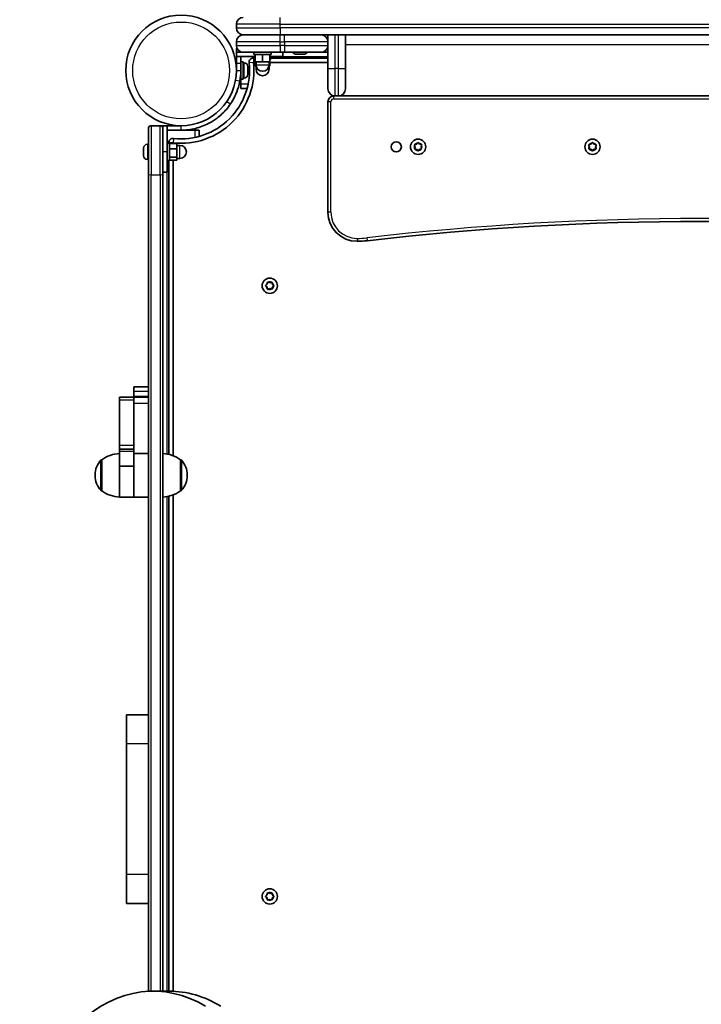
# Model space of a CAD drawing. Units: millimetres. Extents: x -3461 to 3671, y -4384 to 4681.
# Drawn here: x -1322 to -853, y 1722 to 2399 of the extents above; entities that cross this region are included whole.
import ezdxf

# ---------------------------------------------------------------- set-up
doc = ezdxf.new("R2010")
doc.units = ezdxf.units.MM
doc.layers.add('Widoczne (ISO)', color=7, linetype='Continuous', lineweight=35)
doc.layers.add('Widoczne wąskie (ISO)', color=7, linetype='Continuous', lineweight=25)

msp = doc.modelspace()

# ---------------------------------------------------------------- linework, layer by layer
at = {"layer": 'Widoczne (ISO)'}
for p, q in [((-1172.91, 2395.76), (-1172.91, 2393.26)), ((-1172.91, 2383.76), (-1172.91, 2381.26)), ((-1142.91, 2388.51), (-1168.16, 2388.51)), ((-1168.16, 2388.51), (-1142.91, 2388.51)), ((-1142.91, 2388.51), (-562.91, 2388.51)), ((-1139.91, 2388.51), (-1142.91, 2388.51)), ((-1109.91, 2383.76), (-1109.91, 2388.51)), ((-1109.91, 2381.26), (-1109.91, 2383.76)), ((-1097.91, 2388.51), (-1097.91, 2365.55)), ((-1172.91, 2376.51), (-1172.91, 2379.01)), ((-1172.34, 2379.01), (-1172.91, 2379.01)), ((-1169.91, 2376.84), (-1169.91, 2376.51)), ((-1109.91, 2365.55), (-1109.91, 2381.26)), ((-1168.16, 2376.51), (-1172.91, 2376.51)), ((-1172.91, 2373.51), (-1172.91, 2376.51)), ((-1172.91, 2369.01), (-1172.91, 2373.51)), ((-1172.91, 2373.51), (-1159.91, 2373.51)), ((-1169.91, 2373.51), (-1169.91, 2369.01)), ((-1169.91, 2370.01), (-1168.31, 2370.01)), ((-1168.31, 2370.01), (-1168.31, 2358.01)), ((-1142.91, 2376.51), (-1168.16, 2376.51)), ((-1160.91, 2372.51), (-1161.21, 2372.51)), ((-1160.91, 2376.51), (-1160.91, 2374.91)), ((-1148.91, 2374.91), (-1160.91, 2374.91)), ((-1160.91, 2373.51), (-1160.91, 2371.91)), ((-1159.91, 2371.91), (-1160.91, 2371.91)), ((-1159.91, 2374.91), (-1159.91, 2369.91)), ((-1154.91, 2374.91), (-1154.91, 2369.91)), ((-1149.91, 2374.91), (-1149.91, 2369.91)), ((-1140.91, 2373.51), (-1149.91, 2373.51)), ((-1148.91, 2371.91), (-1149.91, 2371.91)), ((-1148.91, 2376.51), (-1148.91, 2374.91)), ((-1148.91, 2373.51), (-1148.91, 2371.91)), ((-1109.91, 2372.51), (-1148.91, 2372.51)), ((-1142.91, 2376.51), (-1139.91, 2376.51)), ((-1140.91, 2373.51), (-1140.91, 2376.51)), ((-1114.66, 2376.51), (-1139.91, 2376.51)), ((-1131.66, 2375.21), (-1131.9, 2375.21)), ((-1131.4, 2375.21), (-1131.66, 2375.21)), ((-1129.46, 2375.21), (-1131.4, 2375.21)), ((-1128.96, 2375.21), (-1128.96, 2375.21)), ((-1127.02, 2375.21), (-1128.96, 2375.21)), ((-1126.76, 2375.21), (-1127.02, 2375.21)), ((-1126.52, 2375.21), (-1126.76, 2375.21)), ((-1109.91, 2376.51), (-1114.66, 2376.51)), ((-1172.91, 2367.01), (-1173.02, 2367.01)), ((-1172.91, 2369.01), (-1172.91, 2364.01)), ((-1169.91, 2364.01), (-1169.91, 2369.01)), ((-1169.91, 2364.01), (-1169.91, 2358.01)), ((-1167.57, 2369.26), (-1168.31, 2369.26)), ((-1165.01, 2366.7), (-1165.01, 2365.84)), ((-1165.01, 2365.84), (-1165.01, 2365.59)), ((-1165.01, 2365.59), (-1165.01, 2365.59)), ((-1165.01, 2365.59), (-1165.01, 2365.44)), ((-1165.01, 2365.44), (-1165.01, 2363.22)), ((-1165.01, 2363.22), (-1165.01, 2362.75)), ((-1161.21, 2369.51), (-1159.91, 2369.51)), ((-1159.91, 2369.91), (-1159.91, 2366.91)), ((-1159.91, 2369.91), (-1154.91, 2369.91)), ((-1159.91, 2366.91), (-1159.29, 2366.91)), ((-1159.41, 2369.91), (-1159.41, 2367.91)), ((-1159.41, 2366.91), (-1159.41, 2364.91)), ((-1154.91, 2369.91), (-1149.91, 2369.91)), ((-1150.52, 2366.91), (-1149.91, 2366.91)), ((-1150.41, 2369.91), (-1150.41, 2367.91)), ((-1150.41, 2366.91), (-1150.41, 2364.91)), ((-1149.91, 2369.91), (-1149.91, 2366.91)), ((-1149.91, 2369.51), (-1109.91, 2369.51)), ((-1109.91, 2351.26), (-1109.91, 2365.55)), ((-1097.91, 2365.55), (-1097.91, 2351.26)), ((-1169.91, 2361.01), (-1170.02, 2361.01)), ((-1169.91, 2354.51), (-1169.91, 2358.01)), ((-1169.91, 2358.01), (-1168.31, 2358.01)), ((-1167.57, 2358.76), (-1168.31, 2358.76)), ((-1165.01, 2362.75), (-1165.01, 2361.39)), ((-1165.01, 2361.39), (-1165.01, 2361.32)), ((-1169.91, 2351.51), (-1169.91, 2354.51)), ((-1169.91, 2351.51), (-1165.6, 2351.51)), ((-1105.16, 2346.51), (-1105.91, 2346.51)), ((-1102.66, 2346.51), (-1105.16, 2346.51)), ((-603.16, 2346.51), (-1102.66, 2346.51)), ((-1109.91, 2342.51), (-1109.91, 2266.51)), ((-1233.46, 2292.53), (-1233.46, 2323.96)), ((-1225.46, 2325.96), (-1231.46, 2325.96)), ((-1225.46, 2325.96), (-1223.46, 2325.96)), ((-1223.46, 2325.96), (-1223.46, 2323.96)), ((-1220.46, 2325.96), (-1223.46, 2325.96)), ((-1223.46, 2323.96), (-1223.46, 2292.53)), ((-1210.96, 2325.96), (-1220.46, 2325.96)), ((-1220.46, 2307.96), (-1220.46, 2325.96)), ((-1220.46, 2322.96), (-1210.96, 2322.96)), ((-1210.96, 2322.96), (-1201.46, 2322.96)), ((-1201.46, 2322.96), (-1198.46, 2322.96)), ((-1198.46, 2318.65), (-1198.46, 2322.96)), ((-1236.76, 2310.15), (-1236.76, 2310.65)), ((-1236.76, 2309.92), (-1236.76, 2310.15)), ((-1236.76, 2309.92), (-1236.75, 2309.92)), ((-1236.76, 2309.81), (-1236.76, 2309.92)), ((-1236.76, 2307.7), (-1236.76, 2309.81)), ((-1234.2, 2313.21), (-1233.46, 2313.21)), ((-1220.46, 2313.96), (-1218.86, 2313.96)), ((-1219.46, 2314.26), (-1219.46, 2313.96)), ((-1218.86, 2313.96), (-1218.86, 2301.96)), ((-1218.86, 2313.67), (-1213.86, 2313.67)), ((-1218.86, 2310.12), (-1213.86, 2310.12)), ((-1216.46, 2313.67), (-1216.46, 2314.26)), ((-1213.86, 2310.12), (-1213.86, 2313.67)), ((-1213.86, 2312.46), (-1211.86, 2312.46)), ((-1213.86, 2304.4), (-1213.86, 2310.12)), ((-1049.91, 2311.51), (-1050.35, 2312.63)), ((-1050.35, 2310.39), (-1049.91, 2311.51)), ((-1050.1, 2313.07), (-1048.91, 2313.24)), ((-1048.91, 2309.78), (-1050.1, 2309.95)), ((-1048.16, 2308.83), (-1048.91, 2309.78)), ((-1048.74, 2313.44), (-1048.16, 2314.19)), ((-1047.65, 2314.19), (-1046.91, 2313.24)), ((-1046.91, 2309.78), (-1047.65, 2308.83)), ((-1046.91, 2313.24), (-1045.71, 2313.07)), ((-1045.71, 2309.95), (-1046.91, 2309.78)), ((-1045.46, 2312.63), (-1045.91, 2311.51)), ((-1045.91, 2311.51), (-1045.46, 2310.39)), ((-929.91, 2311.51), (-930.35, 2312.63)), ((-930.35, 2310.39), (-929.91, 2311.51)), ((-930.1, 2313.07), (-928.91, 2313.24)), ((-928.91, 2309.78), (-930.1, 2309.95)), ((-928.16, 2308.83), (-928.91, 2309.78)), ((-928.74, 2313.44), (-928.16, 2314.19)), ((-927.65, 2314.19), (-926.91, 2313.24)), ((-926.91, 2309.78), (-927.65, 2308.83)), ((-926.91, 2313.24), (-925.71, 2313.07)), ((-925.71, 2309.95), (-926.91, 2309.78)), ((-925.46, 2312.63), (-925.91, 2311.51)), ((-925.91, 2311.51), (-925.46, 2310.39)), ((-1236.76, 2307.5), (-1236.76, 2307.7)), ((-1236.76, 2307.5), (-1236.75, 2307.5)), ((-1236.76, 2307.5), (-1236.76, 2307.3)), ((-1236.76, 2307.2), (-1236.76, 2307.3)), ((-1236.76, 2305.51), (-1236.76, 2307.2)), ((-1236.76, 2305.34), (-1236.76, 2305.51)), ((-1236.76, 2305.27), (-1236.76, 2305.34)), ((-1234.2, 2302.71), (-1233.46, 2302.71)), ((-1220.46, 2307.96), (-1220.46, 2293.96)), ((-1218.86, 2304.4), (-1213.86, 2304.4)), ((-1213.86, 2302.24), (-1213.86, 2304.4)), ((-1213.86, 2303.46), (-1211.86, 2303.46)), ((-1220.46, 2301.96), (-1218.86, 2301.96)), ((-1219.46, 2301.96), (-1219.46, 2099.98)), ((-1218.86, 2302.24), (-1213.86, 2302.24)), ((-1216.46, 2099.02), (-1216.46, 2302.24)), ((-1233.46, 2292.53), (-1233.46, 1730.72)), ((-1220.46, 2293.96), (-1223.46, 2293.96)), ((-1223.46, 1730.81), (-1223.46, 2292.53)), ((-1152.63, 2216.21), (-1151.69, 2216.96)), ((-1151.89, 2215.12), (-1152.63, 2215.7)), ((-1151.69, 2216.96), (-1151.51, 2218.15)), ((-1151.51, 2213.76), (-1151.69, 2214.96)), ((-1151.07, 2218.4), (-1149.96, 2217.96)), ((-1149.96, 2217.96), (-1148.84, 2218.4)), ((-1148.4, 2218.15), (-1148.22, 2216.96)), ((-1148.22, 2214.96), (-1148.4, 2213.76)), ((-1148.22, 2216.96), (-1147.28, 2216.21)), ((-1147.28, 2215.7), (-1148.22, 2214.96)), ((-1149.96, 2213.96), (-1151.07, 2213.51)), ((-1148.84, 2213.51), (-1149.96, 2213.96)), ((-1243.46, 2146.44), (-1243.46, 2146.41)), ((-1233.46, 2146.44), (-1243.46, 2146.44)), ((-1243.46, 2143.19), (-1243.46, 2146.41)), ((-1243.46, 2143.19), (-1243.46, 2139.86)), ((-1243.46, 2139.37), (-1243.46, 2139.86)), ((-1253.46, 2139.37), (-1253.46, 2137.5)), ((-1253.46, 2139.37), (-1243.46, 2139.37)), ((-1253.46, 2106.34), (-1253.46, 2137.5)), ((-1243.46, 2139.37), (-1243.46, 2137.5)), ((-1243.46, 2106.34), (-1243.46, 2137.5)), ((-1253.46, 2106.34), (-1253.46, 2103.59)), ((-1243.46, 2106.34), (-1243.46, 2103.59)), ((-1253.46, 2102.12), (-1253.46, 2103.59)), ((-1253.46, 2103.59), (-1243.46, 2103.59)), ((-1253.46, 2091.86), (-1253.46, 2102.12)), ((-1243.46, 2102.12), (-1243.46, 2103.59)), ((-1243.46, 2091.86), (-1243.46, 2102.12)), ((-1243.46, 2100.5), (-1233.46, 2100.5)), ((-1265.46, 2096.21), (-1265.52, 2096.21)), ((-1265.46, 2096.21), (-1265.46, 2074.91)), ((-1211.46, 2074.91), (-1211.46, 2096.21)), ((-1211.46, 2096.21), (-1211.39, 2096.21)), ((-1270.11, 2085.85), (-1270.11, 2085.28)), ((-1253.46, 2091.86), (-1253.46, 2070.56)), ((-1253.46, 2091.86), (-1243.46, 2091.86)), ((-1253.46, 2091.86), (-1253.46, 2070.56)), ((-1243.46, 2091.86), (-1243.46, 2070.56)), ((-1243.46, 2091.86), (-1243.46, 2070.56)), ((-1206.8, 2085.28), (-1206.8, 2085.85)), ((-1265.46, 2074.91), (-1265.52, 2074.91)), ((-1216.46, 1730.74), (-1216.46, 2072.11)), ((-1211.46, 2074.91), (-1211.39, 2074.91)), ((-1253.46, 2070.56), (-1243.46, 2070.56)), ((-1233.46, 2070.56), (-1243.46, 2070.56)), ((-1219.46, 2071.15), (-1219.46, 1730.81)), ((-1233.46, 1920.81), (-1248.46, 1920.81)), ((-1248.46, 1920.81), (-1248.46, 1900.96)), ((-1248.46, 1810.96), (-1248.46, 1900.96)), ((-1248.46, 1810.96), (-1248.46, 1791.11)), ((-1152.63, 1796.21), (-1151.69, 1796.96)), ((-1151.89, 1795.12), (-1152.63, 1795.7)), ((-1151.69, 1796.96), (-1151.51, 1798.15)), ((-1151.51, 1793.76), (-1151.69, 1794.96)), ((-1151.07, 1798.4), (-1149.96, 1797.96)), ((-1149.96, 1797.96), (-1148.84, 1798.4)), ((-1148.4, 1798.15), (-1148.22, 1796.96)), ((-1148.22, 1794.96), (-1148.4, 1793.76)), ((-1148.22, 1796.96), (-1147.28, 1796.21)), ((-1147.28, 1795.7), (-1148.22, 1794.96)), ((-1233.46, 1791.11), (-1248.46, 1791.11)), ((-1149.96, 1793.96), (-1151.07, 1793.51)), ((-1148.84, 1793.51), (-1149.96, 1793.96)), ((-1219.5, 1730.81), (-1230.11, 1730.81))]:
    msp.add_line(p, q, dxfattribs=at)
for centre, radius in [((-1210.96, 2364.01), 38.05), ((-1047.91, 2311.51), 5.25), ((-927.91, 2311.51), 5.25), ((-1062.91, 2311.51), 3.5), ((-1149.96, 2215.96), 5.25), ((-1149.96, 1795.96), 5.25)]:
    msp.add_circle(centre, radius, dxfattribs=at)
for centre, radius, start, end in [((-1168.16, 2395.76), 4.75, 90, 180), ((-1168.16, 2393.26), 4.75, 180, 270), ((-1168.16, 2383.76), 4.75, 90, 180), ((-1114.66, 2383.76), 4.75, 0, 90), ((-1168.16, 2381.26), 4.75, 180, 270), ((-1114.66, 2381.26), 4.75, 270, 0), ((-1161.21, 2369.51), 3, 90, 186.30898), ((-1131.9, 2377.77), 2.56, 209.48446, 270), ((-1126.52, 2377.77), 2.56, 270, 330.51554), ((-1210.96, 2364.01), 50.05, 263.69102, 6.30898), ((-1210.96, 2364.01), 47.05, 263.69102, 6.30898), ((-1210.96, 2364.01), 41.05, 349.88186, 0), ((-1167.57, 2366.7), 2.56, 0, 90), ((-1154.91, 2367.91), 4.5, 180, 0), ((-1154.91, 2364.91), 4.5, 180, 0), ((-1167.57, 2361.32), 2.56, 270, 0), ((-1105.16, 2351.26), 4.75, 180, 270), ((-1102.66, 2351.26), 4.75, 270, 0), ((-1105.91, 2342.51), 4, 90, 180), ((-1231.46, 2323.96), 2, 90, 180), ((-1225.46, 2323.96), 2, 0, 90), ((-1216.46, 2314.26), 3, 83.69102, 180), ((-1234.2, 2310.65), 2.56, 90, 180), ((-1211.86, 2307.96), 4.5, 270, 90), ((-1048.93, 2313.43), 0.189, 278.26197, 5.2141), ((-928.93, 2313.43), 0.189, 278.26197, 5.2141), ((-1234.2, 2305.27), 2.56, 180, 270), ((-1089.91, 2266.51), 20, 180, 270), ((-852.91, 260.19), 2000, 83.39358, 96.60642), ((-1089.91, 2306.51), 60, 270, 276.60642), ((-1151.87, 2214.93), 0.189, 8.26197, 95.2141), ((-1252.28, 2078.6), 22, 93.06203, 126.78913), ((-1224.63, 2078.6), 22, 53.21087, 86.93797), ((-1255.11, 2085.85), 15, 138.04082, 180), ((-1265.52, 2095.21), 1, 90, 138.04082), ((-1211.39, 2095.21), 1, 41.95918, 90), ((-1221.8, 2085.85), 15, 0, 41.95918), ((-1255.11, 2085.28), 15, 180, 221.95918), ((-1221.8, 2085.28), 15, 318.04082, 0), ((-1265.52, 2075.91), 1, 221.95918, 270), ((-1252.28, 2092.53), 22, 233.21087, 266.93797), ((-1224.63, 2092.53), 22, 273.06203, 306.78913), ((-1211.39, 2075.91), 1, 270, 318.04082), ((-1151.87, 1794.93), 0.189, 8.26197, 95.2141)]:
    msp.add_arc(centre, radius, start, end, dxfattribs=at)
for centre, end_param in [((-1230.11, 1600.81), 7.853982), ((-1219.5, 1600.81), 6.283185)]:
    msp.add_ellipse(centre, major_axis=(0, 130), ratio=0.707107, start_param=5.88176, end_param=end_param, dxfattribs=at)
for points in [[(-1131.81, 2375.23), (-1131.67, 2375.21), (-1131.53, 2375.21), (-1131.4, 2375.21)], [(-1131.66, 2375.21), (-1131.7, 2375.21), (-1131.76, 2375.21), (-1131.81, 2375.23)], [(-1131.81, 2375.23), (-1131.81, 2375.23), (-1131.81, 2375.23), (-1131.81, 2375.23)], [(-1129.46, 2375.21), (-1129.38, 2375.21), (-1129.3, 2375.21), (-1129.21, 2375.23)], [(-1129.46, 2375.21), (-1129.46, 2375.21), (-1129.46, 2375.21), (-1129.46, 2375.21)], [(-1129.21, 2375.23), (-1129.12, 2375.21), (-1129.04, 2375.21), (-1128.96, 2375.21)], [(-1127.02, 2375.21), (-1126.89, 2375.21), (-1126.75, 2375.21), (-1126.61, 2375.23)], [(-1126.61, 2375.23), (-1126.66, 2375.21), (-1126.71, 2375.21), (-1126.76, 2375.21)], [(-1165.02, 2365.84), (-1165.01, 2365.84), (-1165.01, 2365.84), (-1165.01, 2365.84)], [(-1165.01, 2365.44), (-1165.01, 2365.57), (-1165.01, 2365.7), (-1165.02, 2365.84)], [(-1165.02, 2362.87), (-1165.01, 2362.99), (-1165.01, 2363.11), (-1165.01, 2363.22)], [(-1165.01, 2362.75), (-1165.01, 2362.79), (-1165.01, 2362.83), (-1165.02, 2362.87)], [(-1165.02, 2361.03), (-1165.01, 2361.15), (-1165.01, 2361.27), (-1165.01, 2361.39)], [(-1165.01, 2361.32), (-1165.01, 2361.23), (-1165.01, 2361.13), (-1165.02, 2361.03)], [(-1236.74, 2310.22), (-1236.75, 2310.08), (-1236.76, 2309.94), (-1236.76, 2309.81)], [(-1236.76, 2310.15), (-1236.76, 2310.17), (-1236.75, 2310.2), (-1236.74, 2310.22)], [(-1050.5, 2313.01), (-1050.36, 2313.03), (-1050.23, 2313.05), (-1050.1, 2313.07)], [(-1050.35, 2312.63), (-1050.4, 2312.75), (-1050.45, 2312.88), (-1050.5, 2313.01)], [(-1050.5, 2310.01), (-1050.45, 2310.14), (-1050.4, 2310.27), (-1050.35, 2310.39)], [(-1050.1, 2309.95), (-1050.23, 2309.97), (-1050.36, 2309.99), (-1050.5, 2310.01)], [(-1048.16, 2314.19), (-1048.08, 2314.29), (-1047.99, 2314.4), (-1047.91, 2314.51)], [(-1047.91, 2314.51), (-1047.82, 2314.4), (-1047.73, 2314.29), (-1047.65, 2314.19)], [(-1045.71, 2313.07), (-1045.58, 2313.05), (-1045.45, 2313.03), (-1045.31, 2313.01)], [(-1045.31, 2310.01), (-1045.45, 2309.99), (-1045.58, 2309.97), (-1045.71, 2309.95)], [(-1045.31, 2313.01), (-1045.36, 2312.88), (-1045.41, 2312.75), (-1045.46, 2312.63)], [(-1045.46, 2310.39), (-1045.41, 2310.27), (-1045.36, 2310.14), (-1045.31, 2310.01)], [(-930.5, 2313.01), (-930.36, 2313.03), (-930.23, 2313.05), (-930.1, 2313.07)], [(-930.35, 2312.63), (-930.4, 2312.75), (-930.45, 2312.88), (-930.5, 2313.01)], [(-930.5, 2310.01), (-930.45, 2310.14), (-930.4, 2310.27), (-930.35, 2310.39)], [(-930.1, 2309.95), (-930.23, 2309.97), (-930.36, 2309.99), (-930.5, 2310.01)], [(-928.16, 2314.19), (-928.08, 2314.29), (-927.99, 2314.4), (-927.91, 2314.51)], [(-927.91, 2314.51), (-927.82, 2314.4), (-927.73, 2314.29), (-927.65, 2314.19)], [(-925.71, 2313.07), (-925.58, 2313.05), (-925.45, 2313.03), (-925.31, 2313.01)], [(-925.31, 2310.01), (-925.45, 2309.99), (-925.58, 2309.97), (-925.71, 2309.95)], [(-925.31, 2313.01), (-925.36, 2312.88), (-925.41, 2312.75), (-925.46, 2312.63)], [(-925.46, 2310.39), (-925.41, 2310.27), (-925.36, 2310.14), (-925.31, 2310.01)], [(-1236.76, 2307.7), (-1236.76, 2307.6), (-1236.75, 2307.49), (-1236.74, 2307.39)], [(-1236.74, 2307.39), (-1236.75, 2307.32), (-1236.76, 2307.26), (-1236.76, 2307.2)], [(-1236.76, 2305.51), (-1236.76, 2305.39), (-1236.75, 2305.25), (-1236.74, 2305.12)], [(-1236.74, 2305.12), (-1236.75, 2305.2), (-1236.76, 2305.27), (-1236.76, 2305.34)], [(-1047.91, 2308.51), (-1047.99, 2308.62), (-1048.08, 2308.73), (-1048.16, 2308.83)], [(-1047.65, 2308.83), (-1047.73, 2308.73), (-1047.82, 2308.62), (-1047.91, 2308.51)], [(-927.91, 2308.51), (-927.99, 2308.62), (-928.08, 2308.73), (-928.16, 2308.83)], [(-927.65, 2308.83), (-927.73, 2308.73), (-927.82, 2308.62), (-927.91, 2308.51)], [(-1152.96, 2215.96), (-1152.85, 2216.04), (-1152.74, 2216.13), (-1152.63, 2216.21)], [(-1152.63, 2215.7), (-1152.74, 2215.78), (-1152.85, 2215.87), (-1152.96, 2215.96)], [(-1151.51, 2218.15), (-1151.5, 2218.28), (-1151.48, 2218.42), (-1151.46, 2218.56)], [(-1151.46, 2218.56), (-1151.33, 2218.5), (-1151.2, 2218.45), (-1151.07, 2218.4)], [(-1148.84, 2218.4), (-1148.72, 2218.45), (-1148.59, 2218.5), (-1148.46, 2218.56)], [(-1148.46, 2218.56), (-1148.44, 2218.42), (-1148.42, 2218.28), (-1148.4, 2218.15)], [(-1147.28, 2216.21), (-1147.18, 2216.13), (-1147.07, 2216.04), (-1146.96, 2215.96)], [(-1146.96, 2215.96), (-1147.07, 2215.87), (-1147.18, 2215.78), (-1147.28, 2215.7)], [(-1151.46, 2213.36), (-1151.48, 2213.5), (-1151.5, 2213.64), (-1151.51, 2213.76)], [(-1151.07, 2213.51), (-1151.2, 2213.46), (-1151.33, 2213.41), (-1151.46, 2213.36)], [(-1148.46, 2213.36), (-1148.59, 2213.41), (-1148.72, 2213.46), (-1148.84, 2213.51)], [(-1148.4, 2213.76), (-1148.42, 2213.64), (-1148.44, 2213.5), (-1148.46, 2213.36)], [(-1152.96, 1795.96), (-1152.85, 1796.04), (-1152.74, 1796.13), (-1152.63, 1796.21)], [(-1152.63, 1795.7), (-1152.74, 1795.78), (-1152.85, 1795.87), (-1152.96, 1795.96)], [(-1151.51, 1798.15), (-1151.5, 1798.28), (-1151.48, 1798.42), (-1151.46, 1798.56)], [(-1151.46, 1798.56), (-1151.33, 1798.5), (-1151.2, 1798.45), (-1151.07, 1798.4)], [(-1148.84, 1798.4), (-1148.72, 1798.45), (-1148.59, 1798.5), (-1148.46, 1798.56)], [(-1148.46, 1798.56), (-1148.44, 1798.42), (-1148.42, 1798.28), (-1148.4, 1798.15)], [(-1147.28, 1796.21), (-1147.18, 1796.13), (-1147.07, 1796.04), (-1146.96, 1795.96)], [(-1146.96, 1795.96), (-1147.07, 1795.87), (-1147.18, 1795.78), (-1147.28, 1795.7)], [(-1151.46, 1793.36), (-1151.48, 1793.5), (-1151.5, 1793.64), (-1151.51, 1793.76)], [(-1151.07, 1793.51), (-1151.2, 1793.46), (-1151.33, 1793.41), (-1151.46, 1793.36)], [(-1148.46, 1793.36), (-1148.59, 1793.41), (-1148.72, 1793.46), (-1148.84, 1793.51)], [(-1148.4, 1793.76), (-1148.42, 1793.64), (-1148.44, 1793.5), (-1148.46, 1793.36)]]:
    msp.add_open_spline(points, degree=3, dxfattribs=at)
for points, knots in [([(-1170.54, 2356.8), (-1170.81, 2355.32), (-1171.15, 2353.87), (-1172.2, 2350.3), (-1172.99, 2348.25), (-1174.37, 2345.37), (-1174.85, 2344.44), (-1175.88, 2342.66), (-1176.39, 2341.84), (-1176.96, 2341)], [0, 0, 0, 0, 0.449033, 0.449033, 1.125971, 1.125971, 1.466904, 1.466904, 1.810017, 1.810017, 1.810017, 1.810017]), ([(-1176.96, 2341), (-1177.84, 2339.7), (-1178.8, 2338.45), (-1181.74, 2335.02), (-1183.9, 2332.99), (-1188.02, 2329.89), (-1189.89, 2328.71), (-1194.78, 2326.13), (-1197.89, 2324.95), (-1202.72, 2323.76), (-1204.35, 2323.46), (-1207.64, 2323.06), (-1209.3, 2322.96), (-1210.96, 2322.96)], [0, 0, 0, 0, 0.558352, 0.558352, 1.603445, 1.603445, 2.386936, 2.386936, 3.562968, 3.562968, 4.150446, 4.150446, 4.737926, 4.737926, 4.737926, 4.737926])]:
    msp.add_open_spline(points, degree=3, knots=knots, dxfattribs=at)
at = {"layer": 'Widoczne wąskie (ISO)'}
for p, q in [((-1142.91, 2395.76), (-1142.91, 2400.51)), ((-1142.91, 2395.76), (-1172.91, 2395.76)), ((-1172.91, 2393.26), (-1142.91, 2393.26)), ((-1142.91, 2395.76), (-562.91, 2395.76)), ((-1142.91, 2393.26), (-1142.91, 2395.76)), ((-1142.91, 2393.26), (-1142.91, 2388.51)), ((-562.91, 2393.26), (-1142.91, 2393.26)), ((-1142.91, 2383.76), (-1172.91, 2383.76)), ((-1142.91, 2383.76), (-1142.91, 2388.51)), ((-1142.91, 2383.76), (-1139.91, 2383.76)), ((-1142.91, 2381.26), (-1142.91, 2383.76)), ((-1139.91, 2383.76), (-1139.91, 2388.51)), ((-1109.91, 2383.76), (-1139.91, 2383.76)), ((-1139.91, 2383.76), (-1139.91, 2381.26)), ((-1105.16, 2388.51), (-1105.16, 2365.26)), ((-1102.66, 2365.26), (-1102.66, 2388.51)), ((-1172.91, 2381.26), (-1142.91, 2381.26)), ((-1139.91, 2381.26), (-1142.91, 2381.26)), ((-1142.91, 2381.26), (-1142.91, 2376.51)), ((-1139.91, 2381.26), (-1139.91, 2376.51)), ((-1139.91, 2381.26), (-1109.91, 2381.26)), ((-607.91, 2381.51), (-1097.91, 2381.51)), ((-1161.21, 2372.51), (-1161.21, 2369.51)), ((-1140.91, 2373.51), (-1109.91, 2373.51)), ((-1172.91, 2369.01), (-1169.91, 2369.01)), ((-1172.91, 2364.01), (-1169.91, 2364.01)), ((-1167.57, 2358.76), (-1167.57, 2369.26)), ((-1161.21, 2369.51), (-1164.19, 2369.18)), ((-1159.41, 2367.91), (-1150.41, 2367.91)), ((-1159.41, 2364.91), (-1158.26, 2364.91)), ((-1151.55, 2364.91), (-1150.41, 2364.91)), ((-1105.16, 2365.26), (-1105.16, 2346.51)), ((-1102.66, 2365.26), (-1105.16, 2365.26)), ((-1102.66, 2346.51), (-1102.66, 2365.26)), ((-1173.5, 2357.32), (-1170.54, 2356.8)), ((-1164.87, 2354.51), (-1169.91, 2354.51)), ((-1105.91, 2344.51), (-1105.91, 2346.51)), ((-1105.91, 2344.51), (-599.91, 2344.51)), ((-1179.44, 2342.69), (-1176.96, 2341)), ((-1107.91, 2342.51), (-1109.91, 2342.51)), ((-1107.91, 2266.51), (-1107.91, 2342.51)), ((-1231.46, 2325.96), (-1231.46, 2292.28)), ((-1225.46, 2292.28), (-1225.46, 2325.96)), ((-1210.96, 2324.64), (-1210.96, 2325.96)), ((-1210.96, 2322.96), (-1210.96, 2324.64)), ((-1201.46, 2322.96), (-1201.46, 2317.93)), ((-1216.13, 2317.24), (-1216.46, 2314.26)), ((-1234.2, 2313.21), (-1234.2, 2302.71)), ((-1216.46, 2314.26), (-1219.46, 2314.26)), ((-1211.86, 2303.46), (-1211.86, 2312.46)), ((-1236.76, 2307.3), (-1236.75, 2307.3)), ((-1220.46, 2307.96), (-1223.46, 2307.96)), ((-1231.46, 1730.79), (-1231.46, 2292.28)), ((-1231.46, 2292.28), (-1225.46, 2292.28)), ((-1225.46, 2292.28), (-1225.46, 1730.81)), ((-1220.46, 2100.2), (-1220.46, 2293.96)), ((-1107.91, 2266.51), (-1109.91, 2266.51)), ((-1089.91, 2248.51), (-1089.91, 2246.51)), ((-1083.23, 2248.89), (-1083, 2246.91)), ((-1233.46, 2146.41), (-1243.46, 2146.41)), ((-1233.46, 2143.19), (-1243.46, 2143.19)), ((-1233.46, 2139.86), (-1243.46, 2139.86)), ((-1253.46, 2137.5), (-1243.46, 2137.5)), ((-1233.46, 2139.12), (-1243.46, 2139.12)), ((-1233.46, 2134.88), (-1243.46, 2134.88)), ((-1253.46, 2106.34), (-1243.46, 2106.34)), ((-1253.46, 2102.12), (-1243.46, 2102.12)), ((-1266.26, 2075.25), (-1266.26, 2095.88)), ((-1265.52, 2096.21), (-1265.52, 2074.91)), ((-1211.39, 2074.91), (-1211.39, 2096.21)), ((-1210.65, 2095.88), (-1210.65, 2075.25)), ((-1220.46, 1730.81), (-1220.46, 2070.93)), ((-1233.46, 1900.96), (-1248.46, 1900.96)), ((-1233.46, 1810.96), (-1248.46, 1810.96))]:
    msp.add_line(p, q, dxfattribs=at)
msp.add_circle((-1210.96, 2364.01), 33.3, dxfattribs=at)
for centre, radius, start, end in [((-1105.91, 2342.51), 2, 90, 180), ((-1047.91, 2311.51), 2.69, 155.41742, 204.58258), ((-1047.91, 2311.51), 2.69, 95.41742, 144.58258), ((-1047.91, 2311.51), 2.69, 215.41742, 264.58258), ((-1047.91, 2311.51), 2.69, 35.41742, 84.58258), ((-1047.91, 2311.51), 2.69, 275.41742, 324.58258), ((-1047.91, 2311.51), 2.69, 335.41742, 24.58258), ((-927.91, 2311.51), 2.69, 155.41742, 204.58258), ((-927.91, 2311.51), 2.69, 95.41742, 144.58258), ((-927.91, 2311.51), 2.69, 215.41742, 264.58258), ((-927.91, 2311.51), 2.69, 35.41742, 84.58258), ((-927.91, 2311.51), 2.69, 275.41742, 324.58258), ((-927.91, 2311.51), 2.69, 335.41742, 24.58258), ((-1089.91, 2266.51), 18, 180, 270), ((-852.91, 260.19), 2002, 83.39358, 96.60642), ((-1089.91, 2306.51), 58, 270, 276.60642), ((-1149.96, 2215.96), 2.69, 125.41742, 174.58258), ((-1149.96, 2215.96), 2.69, 185.41742, 234.58258), ((-1149.96, 2215.96), 2.69, 65.41742, 114.58258), ((-1149.96, 2215.96), 2.69, 5.41742, 54.58258), ((-1149.96, 2215.96), 2.69, 305.41742, 354.58258), ((-1149.96, 2215.96), 2.69, 245.41742, 294.58258), ((-1149.96, 1795.96), 2.69, 125.41742, 174.58258), ((-1149.96, 1795.96), 2.69, 185.41742, 234.58258), ((-1149.96, 1795.96), 2.69, 65.41742, 114.58258), ((-1149.96, 1795.96), 2.69, 5.41742, 54.58258), ((-1149.96, 1795.96), 2.69, 305.41742, 354.58258), ((-1149.96, 1795.96), 2.69, 245.41742, 294.58258)]:
    msp.add_arc(centre, radius, start, end, dxfattribs=at)
for centre, major_axis, ratio, start_param, end_param in [((-1105.16, 2365.55), (-4.75, 0), 0.0625, 0, 1.570796), ((-1102.66, 2365.55), (4.75, 0), 0.0625, 4.712389, 6.283185), ((-1231.46, 2292.53), (-2, 0), 0.122452, 0, 1.570796), ((-1225.46, 2292.53), (2, 0), 0.122452, 4.712389, 6.283185)]:
    msp.add_ellipse(centre, major_axis=major_axis, ratio=ratio, start_param=start_param, end_param=end_param, dxfattribs=at)

doc.saveas('drawing.dxf')
